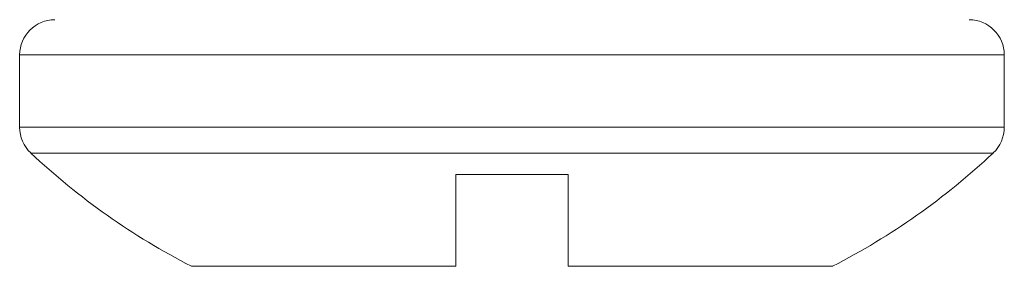
# Model space of a CAD drawing. Units: millimetres. Extents: x -4 to 11577, y 114 to 11740.
# Drawn here: x 7613 to 7627, y 5711 to 5715 of the extents above; entities that cross this region are included whole.
import ezdxf

# ---------------------------------------------------------------- set-up
doc = ezdxf.new("R2010")
doc.units = ezdxf.units.MM

msp = doc.modelspace()

# ---------------------------------------------------------------- linework, layer by layer
at = {"color": 7, "linetype": 'Continuous', "lineweight": 15}
for p, q in [((7612.538, 5714.456), (7612.538, 5713.428)), ((7626.538, 5713.428), (7626.538, 5714.456)), ((7620.338, 5712.756), (7618.738, 5712.756)), ((7618.738, 5711.456), (7618.738, 5712.756)), ((7618.828, 5712.756), (7618.738, 5712.756)), ((7620.338, 5712.756), (7620.248, 5712.756)), ((7620.338, 5712.756), (7620.338, 5711.456))]:
    msp.add_line(p, q, dxfattribs=at)
at = {"color": 8, "linetype": 'Continuous', "lineweight": 15}
for p, q in [((7612.538, 5714.456), (7626.538, 5714.456)), ((7612.538, 5713.428), (7626.538, 5713.428)), ((7612.696, 5713.063), (7626.38, 5713.063))]:
    msp.add_line(p, q, dxfattribs=at)
at = {"color": 7, "linetype": 'Continuous', "lineweight": 15}
for centre, radius, start, end in [((7613.038, 5714.456), 0.5, 90, 180), ((7626.038, 5714.456), 0.5, 0, 90), ((7613.038, 5713.428), 0.5, 180, 226.8264), ((7626.038, 5713.428), 0.5, 313.1736, 0), ((7619.538, 5720.356), 10, 226.8264, 242.8876), ((7619.538, 5720.356), 10, 297.121, 313.1736)]:
    msp.add_arc(centre, radius, start, end, dxfattribs=at)
for points, knots in [([(7614.979, 5711.456), (7614.979, 5711.456), (7614.967, 5711.456), (7615.159, 5711.456), (7615.908, 5711.456), (7617.075, 5711.456), (7618.103, 5711.456), (7618.671, 5711.456), (7618.738, 5711.456)], [0, 0, 0, 0, 0.0000989, 0.2419782, 0.4838574, 0.7257383, 0.9676198, 1, 1, 1, 1]), ([(7620.338, 5711.456), (7620.834, 5711.456), (7621.826, 5711.456), (7623.032, 5711.456), (7623.849, 5711.456), (7624.089, 5711.456), (7624.097, 5711.456), (7624.098, 5711.456)], [0, 0, 0, 0, 0.241974, 0.483948, 0.725924, 0.967898, 1, 1, 1, 1])]:
    msp.add_open_spline(points, degree=3, knots=knots, dxfattribs=at)

doc.saveas('drawing.dxf')
